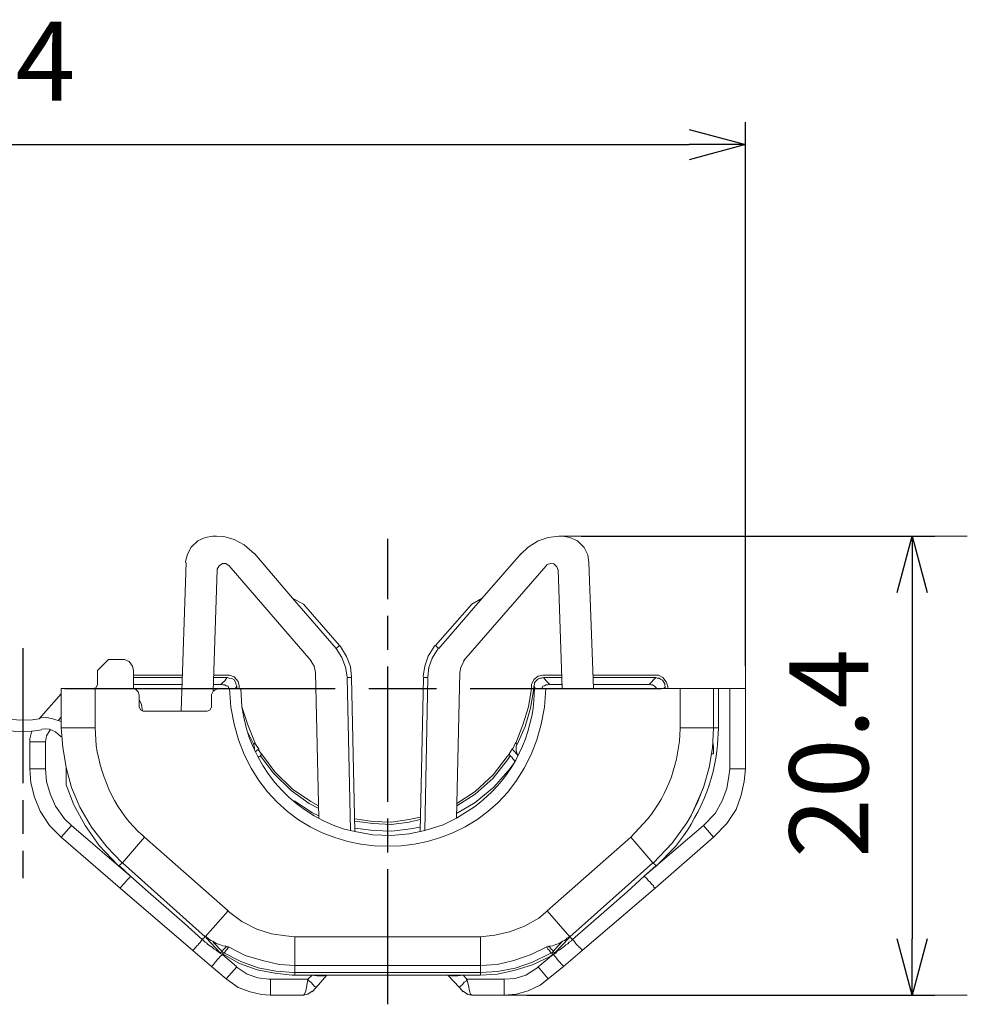
# Model space of a CAD drawing. Units: millimetres. Extents: x 303 to 496, y 93 to 373.
# Drawn here: x 356 to 398, y 206 to 250 of the extents above; entities that cross this region are included whole.
import ezdxf

# ---------------------------------------------------------------- set-up
doc = ezdxf.new("R2010")
doc.units = ezdxf.units.MM
doc.linetypes.add('AM_ISO08W050', pattern=[18, 12, -1.5, 3, -1.5])
doc.linetypes.add('AM_ISO08W050x2', pattern=[9, 6, -0.75, 1.5, -0.75])
for name, color, linetype, lineweight in [('AM_5', 3, 'Continuous', 25), ('AM_7', 4, 'AM_ISO08W050', 25), ('レイヤー 1', 7, 'Continuous', 0)]:
    doc.layers.add(name, color=color, linetype=linetype, lineweight=lineweight)
doc.styles.get("Standard").update_dxf_attribs({"font": 'ISOCP.SHX', "bigfont": 'EXTFONT.SHX'})
doc.dimstyles.new('AM_ISO$0', dxfattribs={"dimtxt": 3.5, "dimasz": 2.5, "dimexe": 1, "dimexo": 1, "dimgap": 1.5, "dimtad": 1, "dimdsep": 46, "dimtxsty": 'STANDARD', "dimblk": 'OPEN30', "dimcen": 0, "dimclrd": 3, "dimclre": 3, "dimclrt": 2, "dimadec": 0, "dimazin": 2, "dimtp": 0.1, "dimtm": 0.1, "dimtfac": 0.71, "dimtmove": 0, "dimatfit": 3, "dimldrblk": 'OPEN30', "dimfxl": 1, "dimlwd": -1, "dimlwe": -1, "dimarcsym": 0})

# ---------------------------------------------------------------- blocks, each defined once
blk = doc.blocks.new('_Open30')
at = {"color": 0, "linetype": 'ByBlock', "lineweight": -2}
for p, q in [((-1, 0.268), (0, 0)), ((0, 0), (-1, -0.268)), ((0, 0), (-1, 0))]:
    blk.add_line(p, q, dxfattribs=at)
blk = doc.blocks.new('*D25')
at = {"layer": 'AM_5', "color": 3}
for p, q in [((324.136, 221.358), (324.136, 245.521)), ((388.321, 221.358), (388.321, 245.521)), ((326.636, 244.521), (385.821, 244.521))]:
    blk.add_line(p, q, dxfattribs=at)
at = {"layer": 'Defpoints', "color": 0}
for p in [(388.321, 244.521), (324.136, 220.358), (388.321, 220.358)]:
    blk.add_point(p, dxfattribs=at)
at = {"layer": 'AM_5', "color": 3, "xscale": 2.5, "yscale": 2.5, "zscale": 2.5, "rotation": 180}
blk.add_blockref('_Open30', (324.136, 244.521), dxfattribs=at)
at = {"layer": 'AM_5', "color": 3, "xscale": 2.5, "yscale": 2.5, "zscale": 2.5}
blk.add_blockref('_Open30', (388.321, 244.521), dxfattribs=at)
at = {"layer": 'AM_5', "color": 2, "insert": (355.883, 247.771), "char_height": 3.5, "attachment_point": 5}
blk.add_mtext('64', dxfattribs=at)
blk = doc.blocks.new('*D26')
at = {"layer": 'AM_5', "color": 3}
for p, q in [((381.019, 227.131), (396.723, 227.131)), ((395.723, 224.631), (395.723, 209.248)), ((378.598, 206.748), (396.723, 206.748))]:
    blk.add_line(p, q, dxfattribs=at)
at = {"layer": 'Defpoints', "color": 0}
for p in [(380.019, 227.131), (377.598, 206.748), (395.723, 206.748)]:
    blk.add_point(p, dxfattribs=at)
at = {"layer": 'AM_5', "color": 3, "xscale": 2.5, "yscale": 2.5, "zscale": 2.5}
for p, rotation in [((395.723, 227.131), 90), ((395.723, 206.748), 270)]:
    blk.add_blockref('_Open30', p, dxfattribs=dict(at, rotation=rotation))
at = {"layer": 'AM_5', "color": 2, "insert": (392.472, 217.482), "char_height": 3.5, "attachment_point": 5, "rotation": 90}
blk.add_mtext('20.4', dxfattribs=at)

msp = doc.modelspace()

# ---------------------------------------------------------------- linework, layer by layer
at = {"layer": 'AM_7', "linetype": 'AM_ISO08W050x2'}
for p, q in [((372.418, 206.338), (372.418, 227.017)), ((356.213, 222.159), (356.213, 211.947))]:
    msp.add_line(p, q, dxfattribs=at)
at = {"layer": 'AM_7'}
msp.add_line((358.08, 220.358), (384.569, 220.358), dxfattribs=at)
at = {"layer": 'レイヤー 1', "color": 7, "lineweight": 0}
for p, q in [((388.321, 216.791), (388.321, 240.996)), ((398.173, 227.131), (380.019, 227.131)), ((370.273, 222.269), (370.125, 222.142)), ((374.69, 222.142), (374.541, 222.269)), ((370.804, 220.846), (370.613, 220.846)), ((374.01, 220.846), (374.201, 220.846)), ((384.329, 220.846), (384.032, 220.549)), ((384.669, 220.358), (384.754, 220.422)), ((359.424, 218.617), (359.424, 220.358)), ((385.412, 220.358), (385.412, 218.617)), ((387.62, 220.358), (387.62, 216.791)), ((357.789, 218.957), (357.916, 219.084)), ((357.428, 218.532), (357.428, 218.553)), ((357.428, 218.532), (357.449, 218.532)), ((357.916, 218.617), (359.424, 218.617)), ((385.412, 218.617), (386.898, 218.617)), ((356.515, 218.001), (357.215, 218.001)), ((357.215, 216.791), (357.215, 218.001)), ((366.452, 217.874), (366.515, 217.938)), ((378.172, 217.874), (378.108, 217.938)), ((357.215, 216.791), (356.515, 216.791)), ((388.321, 216.791), (387.62, 216.791)), ((383.82, 212.035), (386.452, 214.286)), ((386.452, 214.286), (386.898, 213.755)), ((361.611, 213.755), (360.634, 212.629)), ((379.509, 210.485), (383.225, 213.755)), ((384.202, 212.629), (383.225, 213.755)), ((360.485, 212.502), (360.634, 212.629)), ((384.202, 212.629), (384.35, 212.502)), ((360.995, 212.035), (360.485, 212.502)), ((384.35, 212.502), (383.82, 212.035)), ((379.509, 210.485), (380.507, 209.338)), ((364.35, 209.296), (364.371, 209.317)), ((368.299, 209.338), (376.537, 209.338)), ((368.299, 208.065), (368.299, 209.338)), ((376.537, 208.065), (376.537, 209.338)), ((380.486, 209.296), (380.465, 209.317)), ((380.507, 209.338), (380.635, 209.211)), ((365.05, 208.574), (365.071, 208.553)), ((365.071, 208.574), (365.071, 208.574)), ((365.071, 208.553), (365.708, 208.001)), ((379.764, 208.553), (379.106, 208.001)), ((379.764, 208.574), (379.785, 208.574)), ((365.241, 207.47), (365.708, 208.001)), ((368.299, 207.746), (368.299, 208.065)), ((368.299, 207.746), (376.537, 207.746)), ((368.299, 207.746), (368.299, 207.64)), ((379.106, 208.001), (379.552, 207.47)), ((367.216, 206.748), (367.216, 207.449)), ((368.872, 207.449), (367.216, 207.449)), ((368.872, 207.449), (369.063, 207.64)), ((375.772, 207.64), (375.942, 207.449)), ((375.942, 207.449), (377.598, 207.449)), ((377.598, 207.449), (377.598, 206.748)), ((376.155, 206.748), (398.173, 206.748))]:
    msp.add_line(p, q, dxfattribs=at)
at = {"layer": 'レイヤー 1', "color": 7, "lineweight": 13}
for p, q in [((364.668, 227.131), (364.817, 227.131)), ((380.019, 227.131), (380.168, 227.131)), ((368.193, 224.371), (366.494, 226.367)), ((378.342, 226.367), (376.622, 224.371)), ((363.245, 219.36), (363.458, 225.963)), ((364.838, 225.645), (364.668, 220.252)), ((369.021, 221.589), (365.369, 225.815)), ((375.794, 221.589), (379.467, 225.815)), ((379.998, 225.645), (380.168, 220.358)), ((381.569, 220.358), (381.357, 225.963)), ((370.125, 222.142), (368.193, 224.371)), ((368.193, 224.371), (368.681, 224.116)), ((376.622, 224.371), (374.69, 222.142)), ((376.155, 224.116), (376.622, 224.371)), ((368.681, 224.116), (370.273, 222.269)), ((374.541, 222.269), (376.155, 224.116)), ((359.53, 220.549), (359.53, 221.165)), ((361.122, 220.358), (361.122, 221.165)), ((363.288, 220.953), (361.122, 220.953)), ((361.122, 220.846), (363.288, 220.846)), ((364.689, 220.953), (365.326, 220.953)), ((365.284, 220.846), (364.689, 220.846)), ((369.212, 221.08), (369.36, 214.604)), ((370.762, 214.052), (370.613, 220.846)), ((370.804, 220.846), (370.953, 214.01)), ((374.01, 220.846), (373.862, 214.01)), ((374.201, 220.846), (374.074, 214.052)), ((375.475, 214.604), (375.624, 221.08)), ((379.318, 220.953), (380.146, 220.953)), ((380.146, 220.846), (379.34, 220.846)), ((384.35, 220.953), (381.548, 220.953)), ((384.329, 220.846), (381.548, 220.846)), ((363.267, 220.549), (361.122, 220.549)), ((364.668, 220.549), (365.008, 220.549)), ((365.708, 220.464), (365.708, 220.379)), ((365.815, 220.485), (365.815, 220.379)), ((379.616, 220.549), (380.168, 220.549)), ((384.032, 220.549), (381.569, 220.549)), ((384.754, 220.358), (384.754, 220.422)), ((384.86, 220.464), (384.86, 220.358)), ((357.916, 220.124), (356.939, 219.02)), ((357.916, 220.358), (359.317, 220.358)), ((357.916, 218.872), (357.916, 220.358)), ((359.424, 220.358), (359.317, 220.358)), ((361.08, 220.358), (359.424, 220.358)), ((361.122, 220.358), (361.08, 220.358)), ((361.377, 220.061), (361.377, 219.551)), ((364.583, 219.551), (364.583, 220.061)), ((379.446, 220.358), (378.936, 220.358)), ((379.446, 220.358), (380.168, 220.358)), ((381.569, 220.358), (380.168, 220.358)), ((381.569, 220.358), (385.412, 220.358)), ((386.898, 220.358), (385.412, 220.358)), ((387.111, 220.358), (386.898, 220.358)), ((386.898, 218.617), (386.898, 220.358)), ((387.111, 220.358), (387.62, 220.358)), ((387.62, 220.358), (388.321, 220.358)), ((388.321, 216.791), (388.321, 220.358)), ((361.589, 219.36), (364.392, 219.36)), ((357.215, 219.084), (356.939, 219.042)), ((357.215, 219.042), (357.215, 219.042)), ((357.916, 218.872), (357.916, 218.617)), ((357.215, 218.575), (357.046, 218.553)), ((357.215, 218.553), (357.215, 218.553)), ((366.175, 218.468), (366.473, 217.874)), ((356.515, 218.001), (356.515, 216.791)), ((366.515, 217.938), (366.706, 217.662)), ((377.959, 217.662), (378.108, 217.98)), ((386.898, 217.704), (386.877, 217.916)), ((366.536, 217.555), (366.664, 217.662)), ((366.664, 217.662), (366.812, 217.449)), ((366.812, 217.449), (366.749, 217.364)), ((377.811, 217.47), (377.959, 217.704)), ((377.874, 217.364), (377.811, 217.449)), ((377.959, 217.662), (378.214, 217.386)), ((358.128, 216.855), (358.128, 216.09)), ((385.9, 214.731), (385.9, 214.753)), ((373.862, 214.01), (374.074, 214.052)), ((357.916, 213.755), (360.528, 211.504)), ((384.308, 211.504), (386.898, 213.755)), ((360.634, 212.629), (364.307, 209.338)), ((384.202, 212.629), (380.507, 209.338)), ((363.755, 208.723), (360.528, 211.504)), ((381.059, 208.723), (384.308, 211.504)), ((364.286, 209.381), (364.35, 209.338)), ((364.35, 209.338), (364.371, 209.296)), ((364.35, 209.317), (364.35, 209.317)), ((364.35, 209.296), (364.986, 208.617)), ((379.828, 208.617), (380.486, 209.296)), ((380.486, 209.296), (380.465, 209.338)), ((380.486, 209.317), (380.465, 209.317)), ((380.486, 209.338), (380.529, 209.381)), ((380.486, 209.317), (380.486, 209.317)), ((380.486, 209.317), (380.486, 209.317)), ((364.583, 208.022), (363.755, 208.723)), ((364.965, 208.617), (365.071, 208.553)), ((379.785, 208.553), (379.87, 208.617)), ((379.828, 208.617), (379.87, 208.638)), ((379.828, 208.617), (379.828, 208.617)), ((380.231, 208.022), (381.059, 208.723)), ((379.764, 208.574), (379.764, 208.574)), ((379.764, 208.553), (379.785, 208.574)), ((365.241, 207.47), (364.583, 208.022)), ((368.299, 208.065), (376.537, 208.065)), ((380.231, 208.022), (379.552, 207.47)), ((368.299, 207.64), (369.063, 207.64)), ((369.233, 207.088), (369.721, 207.64)), ((375.603, 207.088), (375.093, 207.64)), ((376.537, 207.64), (375.772, 207.64)), ((369.233, 207.088), (369.063, 206.897)), ((375.603, 207.088), (375.772, 206.897)), ((367.216, 206.748), (368.681, 206.748)), ((376.155, 206.748), (377.598, 206.748))]:
    msp.add_line(p, q, dxfattribs=at)
for points in [[(364.647, 227.131), (364.307, 227.067), (363.989, 226.919), (363.691, 226.643), (363.521, 226.324), (363.437, 226.006), (363.437, 225.963)], [(366.494, 226.346), (366.048, 226.749), (365.602, 226.982), (365.135, 227.11), (364.817, 227.131)], [(380.019, 227.131), (379.552, 227.067), (379.106, 226.919), (378.66, 226.643), (378.342, 226.346)], [(381.357, 225.963), (381.314, 226.303), (381.144, 226.622), (380.847, 226.919), (380.507, 227.067), (380.189, 227.131), (380.168, 227.131)], [(365.369, 225.815), (365.22, 225.921), (365.071, 225.921), (364.923, 225.815), (364.838, 225.666), (364.838, 225.624)], [(379.998, 225.624), (379.934, 225.772), (379.807, 225.9), (379.658, 225.921), (379.509, 225.878), (379.467, 225.815)], [(370.804, 220.889), (370.762, 221.335), (370.592, 221.781), (370.316, 222.226), (370.273, 222.269)], [(374.52, 222.269), (374.223, 221.802), (374.074, 221.356), (373.989, 220.91), (373.989, 220.889)], [(370.613, 220.889), (370.549, 221.313), (370.379, 221.738), (370.125, 222.142)], [(374.668, 222.142), (374.392, 221.717), (374.244, 221.292), (374.201, 220.889)], [(360.634, 221.653), (360.018, 221.653), (359.53, 221.165)], [(361.122, 221.165), (361.08, 221.356), (360.931, 221.568), (360.719, 221.653), (360.634, 221.653)], [(369.212, 221.08), (369.148, 221.356), (368.999, 221.589)], [(375.815, 221.589), (375.666, 221.313), (375.624, 221.08)], [(365.815, 220.485), (365.772, 220.677), (365.602, 220.889), (365.39, 220.953), (365.326, 220.953)], [(379.318, 220.953), (379.106, 220.91), (378.915, 220.761), (378.809, 220.549), (378.809, 220.485)], [(378.915, 220.464), (378.936, 220.549), (378.936, 220.613), (378.979, 220.677), (379.085, 220.783), (379.191, 220.825), (379.255, 220.825), (379.34, 220.846)], [(384.754, 220.422), (384.733, 220.507), (384.733, 220.57), (384.669, 220.655), (384.626, 220.74), (384.541, 220.783), (384.478, 220.825), (384.393, 220.825), (384.329, 220.846)], [(384.86, 220.464), (384.796, 220.655), (384.648, 220.846), (384.456, 220.953), (384.35, 220.953)], [(359.317, 220.358), (359.445, 220.4), (359.53, 220.528), (359.53, 220.549)], [(365.369, 220.358), (365.347, 220.4), (365.326, 220.464), (365.241, 220.485), (365.178, 220.528), (365.093, 220.528), (365.008, 220.549)], [(378.108, 217.938), (378.427, 218.744), (378.681, 219.551), (378.809, 220.358), (378.809, 220.485)], [(378.172, 217.874), (378.533, 218.681), (378.766, 219.487), (378.894, 220.273), (378.915, 220.464)], [(379.255, 220.358), (379.276, 220.4), (379.318, 220.464), (379.382, 220.485), (379.467, 220.528), (379.531, 220.528), (379.616, 220.549)], [(384.372, 220.358), (384.35, 220.4), (384.265, 220.485), (384.18, 220.528), (384.117, 220.528), (384.032, 220.549)], [(361.377, 220.061), (361.335, 220.209), (361.207, 220.337), (361.122, 220.358)], [(364.668, 220.252), (364.583, 220.103), (364.583, 220.061)], [(364.902, 220.358), (364.732, 220.294), (364.668, 220.252)], [(364.902, 220.358), (365.39, 220.358), (365.899, 220.358)], [(361.526, 219.36), (361.483, 219.657), (361.377, 219.87)], [(361.377, 219.551), (361.441, 219.424), (361.547, 219.36), (361.589, 219.36)], [(364.392, 219.36), (364.519, 219.403), (364.583, 219.53), (364.583, 219.551)], [(365.942, 219.551), (366.197, 218.744), (366.536, 217.938)], [(355.496, 219.02), (356.069, 218.957), (356.642, 218.978), (356.939, 219.02)], [(357.916, 218.893), (357.534, 219.02), (357.215, 219.084)], [(355.39, 218.532), (356.005, 218.447), (356.642, 218.468), (357.046, 218.532)], [(356.6, 218.49), (356.515, 218.129), (356.515, 218.001)], [(357.916, 218.214), (357.661, 218.447), (357.385, 218.553), (357.215, 218.575)], [(357.916, 218.617), (357.98, 217.746), (358.128, 216.876), (358.128, 216.855)], [(385.9, 214.731), (386.304, 215.623), (386.452, 215.963), (386.707, 216.855), (386.856, 217.725), (386.898, 218.596), (386.898, 218.617)], [(366.494, 217.619), (366.494, 217.725), (366.473, 217.831), (366.473, 217.874), (366.452, 217.874)], [(378.172, 217.874), (378.151, 217.874), (378.129, 217.789), (378.129, 217.598), (378.151, 217.513), (378.172, 217.47), (378.172, 217.449), (378.214, 217.386)], [(366.749, 217.364), (366.706, 217.343), (366.664, 217.301)], [(366.749, 217.386), (367.343, 216.6), (368.129, 215.836), (368.936, 215.262), (369.36, 215.029)], [(366.812, 217.47), (367.407, 216.664), (368.193, 215.899), (368.999, 215.347), (369.339, 215.156)], [(375.496, 215.262), (376.303, 215.793), (377.11, 216.536), (377.726, 217.343), (377.832, 217.47)], [(375.496, 215.156), (376.303, 215.666), (377.11, 216.388), (377.747, 217.194), (377.874, 217.386)], [(377.874, 217.364), (377.938, 217.322), (377.981, 217.237), (378.023, 217.194), (378.087, 217.109)], [(386.898, 217.704), (386.898, 217.47), (386.813, 217.47)], [(375.475, 214.816), (376.303, 215.305), (377.131, 215.984), (377.853, 216.812), (378.002, 217.025)], [(356.515, 216.791), (356.557, 216.175), (356.727, 215.538), (356.982, 214.923), (357.385, 214.286), (357.916, 213.755)], [(358.128, 216.855), (358.362, 215.963), (358.744, 215.092), (359.254, 214.201), (359.933, 213.33), (360.613, 212.629)], [(386.898, 213.755), (387.493, 214.371), (387.896, 214.986), (388.13, 215.623), (388.257, 216.239), (388.321, 216.791)], [(385.9, 214.731), (386.049, 215.029), (386.198, 215.347), (386.452, 215.984)], [(368.256, 215.368), (369.084, 214.838), (369.36, 214.71)], [(384.223, 212.629), (385.051, 213.5), (385.709, 214.392), (385.9, 214.731)], [(370.953, 214.583), (371.76, 214.455), (372.566, 214.434), (373.373, 214.54), (373.862, 214.647)], [(370.953, 214.477), (371.76, 214.371), (372.566, 214.328), (373.373, 214.434), (373.862, 214.54)], [(374.074, 214.052), (374.881, 214.307), (375.475, 214.604)], [(370.953, 214.158), (371.781, 214.052), (372.609, 214.031), (373.437, 214.137), (373.862, 214.201)], [(370.953, 214.01), (371.76, 213.861), (372.566, 213.84), (373.373, 213.903), (373.862, 214.01)], [(364.35, 209.317), (364.371, 209.317), (364.35, 209.338), (364.35, 209.317), (364.371, 209.317)], [(364.647, 209.147), (364.562, 209.169), (364.498, 209.211), (364.434, 209.275), (364.371, 209.317)], [(365.241, 208.914), (365.093, 208.935), (364.944, 208.999), (364.795, 209.041), (364.647, 209.147)], [(379.594, 208.914), (379.743, 208.935), (379.892, 208.999), (380.04, 209.041), (380.189, 209.147), (380.274, 209.169), (380.337, 209.211), (380.38, 209.275), (380.465, 209.317)], [(365.347, 208.871), (365.326, 208.893), (365.263, 208.893), (365.241, 208.914)], [(365.347, 208.893), (366.091, 208.51), (366.855, 208.277), (367.598, 208.107), (368.299, 208.065)], [(376.537, 208.065), (377.28, 208.107), (378.023, 208.277), (378.787, 208.553), (379.488, 208.893)], [(379.594, 208.914), (379.552, 208.893), (379.509, 208.893), (379.488, 208.871)], [(365.071, 208.574), (365.836, 208.149), (366.621, 207.873), (367.407, 207.725), (368.171, 207.64), (368.299, 207.64)], [(376.537, 207.64), (377.301, 207.682), (378.087, 207.852), (378.851, 208.086), (379.637, 208.468), (379.785, 208.574)], [(365.241, 207.47), (365.772, 207.088), (366.303, 206.897), (366.812, 206.769), (367.195, 206.748)], [(375.772, 207.64), (375.093, 207.64), (369.721, 207.64), (369.063, 207.64)], [(377.598, 206.748), (378.129, 206.791), (378.66, 206.939), (379.191, 207.194), (379.552, 207.47)], [(368.681, 206.748), (368.872, 206.791), (369.063, 206.918)], [(375.772, 206.918), (375.985, 206.769), (376.155, 206.748)]]:
    msp.add_lwpolyline(points, dxfattribs=at)
at = {"layer": 'レイヤー 1', "color": 7, "lineweight": 0}
for points in [[(365.008, 220.549), (365.093, 220.634), (365.178, 220.698), (365.22, 220.783), (365.284, 220.846)], [(379.34, 220.846), (379.403, 220.783), (379.467, 220.698), (379.616, 220.549)], [(365.623, 220.358), (365.666, 220.4), (365.708, 220.464)], [(378.915, 220.464), (378.957, 220.4), (379, 220.358)], [(386.898, 218.617), (387.111, 218.617), (387.111, 220.358)], [(357.428, 218.532), (357.258, 218.256), (357.215, 218.001)], [(357.215, 216.791), (357.258, 216.239), (357.428, 215.687), (357.661, 215.135), (358.065, 214.583), (358.362, 214.286)], [(386.452, 214.286), (386.962, 214.816), (387.28, 215.368), (387.493, 215.92), (387.578, 216.473), (387.62, 216.791)], [(358.128, 216.09), (358.468, 215.199), (358.978, 214.286), (359.593, 213.394), (360.443, 212.502), (360.485, 212.481)], [(360.995, 212.035), (358.362, 214.286), (357.916, 213.755)], [(364.18, 209.211), (364.307, 209.338), (365.326, 210.485), (361.611, 213.755)], [(364.18, 209.211), (363.394, 209.933), (361.78, 211.334), (360.995, 212.035)], [(380.635, 209.211), (381.442, 209.933), (383.055, 211.334), (383.82, 212.035)], [(383.82, 212.035), (383.926, 211.929), (383.989, 211.844), (384.074, 211.759), (384.159, 211.653), (384.223, 211.61), (384.244, 211.547), (384.265, 211.525), (384.308, 211.504)], [(365.284, 210.506), (365.942, 210.018), (366.6, 209.678), (367.258, 209.466), (367.895, 209.381), (368.299, 209.338)], [(376.537, 209.338), (377.174, 209.402), (377.832, 209.551), (378.49, 209.806), (379.127, 210.167), (379.531, 210.506)], [(365.071, 208.553), (364.986, 208.595), (364.944, 208.638), (364.923, 208.638), (364.902, 208.659), (364.795, 208.744), (364.71, 208.786), (364.626, 208.871), (364.541, 208.914), (364.434, 208.999), (364.371, 209.062), (364.307, 209.105), (364.222, 209.19), (364.18, 209.211)], [(365.05, 208.702), (364.689, 209.062), (364.647, 209.147)], [(379.764, 208.553), (379.828, 208.595), (379.892, 208.617), (379.955, 208.701), (380.04, 208.744), (380.104, 208.786), (380.274, 208.914), (380.337, 208.978), (380.422, 209.02), (380.486, 209.105), (380.571, 209.147), (380.592, 209.19), (380.635, 209.211)], [(380.189, 209.147), (380.146, 209.105), (380.104, 209.041), (379.934, 208.871), (379.785, 208.701)], [(365.05, 208.702), (365.05, 208.659), (365.008, 208.659), (365.008, 208.638), (364.986, 208.638), (364.986, 208.617)], [(365.135, 208.617), (365.114, 208.617), (365.114, 208.638), (365.093, 208.638), (365.093, 208.659), (365.071, 208.659), (365.05, 208.701), (365.071, 208.701), (365.093, 208.744), (365.199, 208.85), (365.241, 208.914)], [(365.135, 208.617), (365.114, 208.617), (365.114, 208.595), (365.093, 208.595), (365.093, 208.574), (365.071, 208.553)], [(365.114, 208.638), (365.899, 208.234), (366.664, 207.958), (367.449, 207.81), (368.235, 207.746), (368.299, 207.746)], [(365.135, 208.617), (365.178, 208.659), (365.241, 208.744), (365.284, 208.786), (365.347, 208.871)], [(376.537, 207.746), (377.301, 207.789), (378.087, 207.937), (378.851, 208.213), (379.637, 208.595), (379.722, 208.638)], [(379.488, 208.871), (379.531, 208.786), (379.594, 208.744), (379.658, 208.659), (379.679, 208.617)], [(379.594, 208.914), (379.679, 208.786), (379.743, 208.744), (379.764, 208.701), (379.785, 208.701)], [(379.785, 208.702), (379.764, 208.659), (379.743, 208.659), (379.743, 208.638), (379.722, 208.638), (379.722, 208.617), (379.679, 208.617)], [(379.764, 208.553), (379.743, 208.574), (379.743, 208.595), (379.722, 208.595), (379.722, 208.617), (379.679, 208.617)], [(379.828, 208.617), (379.828, 208.638), (379.807, 208.638), (379.807, 208.659), (379.785, 208.659), (379.785, 208.701)], [(365.687, 208.001), (366.175, 207.682), (366.643, 207.512), (367.131, 207.449), (367.195, 207.449)], [(376.537, 208.065), (376.537, 207.746), (376.537, 207.64)], [(377.598, 207.449), (378.087, 207.491), (378.554, 207.64), (379.042, 207.937), (379.106, 208.001)], [(368.872, 207.449), (368.83, 207.173), (368.787, 206.939), (368.723, 206.791), (368.681, 206.748)], [(369.233, 207.088), (369.233, 207.109), (369.212, 207.109), (369.169, 207.13), (369.127, 207.194), (368.999, 207.321), (368.936, 207.364), (368.872, 207.449)], [(369.063, 207.64), (369.275, 207.597), (369.615, 207.597), (369.7, 207.64)], [(375.114, 207.64), (375.22, 207.597), (375.539, 207.597), (375.772, 207.64)], [(375.942, 207.449), (375.9, 207.364), (375.815, 207.321), (375.751, 207.236), (375.624, 207.109), (375.603, 207.109), (375.603, 207.088)], [(376.155, 206.748), (376.091, 206.791), (376.049, 206.939), (376.006, 207.173), (375.942, 207.449)]]:
    msp.add_lwpolyline(points, dxfattribs=at)
at = {"layer": 'レイヤー 1', "color": 7, "lineweight": 13}
for points in [[(365.708, 220.464), (365.708, 220.464), (365.687, 220.528), (365.687, 220.528), (365.659, 220.706), (365.57, 220.846), (365.369, 220.825), (365.369, 220.825), (365.284, 220.846), (365.284, 220.846)], [(365.899, 220.358), (365.899, 220.358), (365.942, 219.551), (365.942, 219.551), (366.265, 217.034), (368.022, 214.918), (370.443, 214.137), (370.443, 214.137), (370.953, 214.01), (370.953, 214.01)], [(375.475, 214.604), (375.475, 214.604), (376.282, 215.114), (376.282, 215.114), (377.805, 216.24), (378.749, 217.945), (378.915, 219.827), (378.915, 219.827), (378.936, 220.358), (378.936, 220.358)]]:
    msp.add_open_spline(points, degree=3, knots=[0, 0, 0, 0, 1, 1, 1, 2, 2, 2, 3, 3, 3, 3], dxfattribs=at)
at = {"layer": 'レイヤー 1', "color": 7, "lineweight": 0}
for points, knots in [([(365.39, 220.358), (365.39, 220.358), (365.454, 219.53), (365.454, 219.53), (366.646, 211.301), (378.181, 211.293), (379.382, 219.53), (379.382, 219.53), (379.446, 220.358), (379.446, 220.358)], [0, 0, 0, 0, 1, 1, 1, 2, 2, 2, 3, 3, 3, 3]), ([(359.424, 218.617), (359.424, 218.617), (359.466, 217.831), (359.466, 217.831), (359.711, 216.281), (360.353, 214.871), (361.547, 213.818), (361.547, 213.818), (361.611, 213.755), (361.611, 213.755)], [0, 0, 0, 0, 1, 1, 1, 2, 2, 2, 3, 3, 3, 3]), ([(383.225, 213.755), (383.225, 213.755), (383.968, 214.562), (383.968, 214.562), (384.892, 215.711), (385.376, 217.106), (385.412, 218.575), (385.412, 218.575), (385.412, 218.617), (385.412, 218.617)], [0, 0, 0, 0, 1, 1, 1, 2, 2, 2, 3, 3, 3, 3]), ([(384.35, 212.481), (384.35, 212.481), (385.2, 213.351), (385.2, 213.351), (386.201, 214.552), (386.974, 216.3), (387.068, 217.874), (387.068, 217.874), (387.111, 218.617), (387.111, 218.617)], [0, 0, 0, 0, 1, 1, 1, 2, 2, 2, 3, 3, 3, 3]), ([(360.528, 211.504), (360.528, 211.504), (360.549, 211.525), (360.549, 211.525), (360.673, 211.655), (360.785, 211.796), (360.91, 211.929), (360.91, 211.929), (360.995, 212.035), (360.995, 212.035)], [0, 0, 0, 0, 1, 1, 1, 2, 2, 2, 3, 3, 3, 3]), ([(364.18, 209.211), (364.18, 209.211), (364.116, 209.126), (364.116, 209.126), (363.992, 208.964), (363.882, 208.884), (363.797, 208.765), (363.797, 208.765), (363.797, 208.744), (363.797, 208.744), (363.797, 208.744), (363.755, 208.744), (363.755, 208.744), (363.755, 208.744), (363.755, 208.723), (363.755, 208.723)], [0, 0, 0, 0, 1, 1, 1, 2, 2, 2, 3, 3, 3, 4, 4, 4, 5, 5, 5, 5]), ([(381.059, 208.723), (381.059, 208.723), (381.059, 208.744), (381.059, 208.744), (381.059, 208.744), (381.038, 208.744), (381.038, 208.744), (381.038, 208.744), (381.038, 208.765), (381.038, 208.765), (380.938, 208.901), (380.856, 208.907), (380.72, 209.126), (380.72, 209.126), (380.635, 209.211), (380.635, 209.211)], [0, 0, 0, 0, 1, 1, 1, 2, 2, 2, 3, 3, 3, 4, 4, 4, 5, 5, 5, 5]), ([(364.583, 208.022), (364.583, 208.022), (364.626, 208.043), (364.626, 208.043), (364.764, 208.237), (364.818, 208.281), (364.965, 208.447), (364.965, 208.447), (365.071, 208.553), (365.071, 208.553)], [0, 0, 0, 0, 1, 1, 1, 2, 2, 2, 3, 3, 3, 3]), ([(379.764, 208.553), (379.764, 208.553), (379.87, 208.447), (379.87, 208.447), (379.985, 208.302), (380.091, 208.176), (380.21, 208.043), (380.21, 208.043), (380.231, 208.022), (380.231, 208.022)], [0, 0, 0, 0, 1, 1, 1, 2, 2, 2, 3, 3, 3, 3])]:
    msp.add_open_spline(points, degree=3, knots=knots, dxfattribs=at)

# ---------------------------------------------------------------- dimensions: what is measured, and where the dimension line sits
at = {"layer": 'AM_5'}
for base, p1, p2, angle, text, picture, middle in [((388.321, 244.521), (324.136, 220.358), (388.321, 220.358), 0, '64', '*D25', (355.883, 244.521)), ((395.723, 206.748), (380.019, 227.131), (377.598, 206.748), 90, '20.4', '*D26', (395.723, 217.482))]:
    dim = msp.add_linear_dim(base=base, p1=p1, p2=p2, angle=angle, text=text, dimstyle='AM_ISO$0', dxfattribs=at)
    dim.commit()
    dim.dimension.update_dxf_attribs({"geometry": picture, "text_midpoint": middle, "dimtype": 160})

doc.saveas('drawing.dxf')
